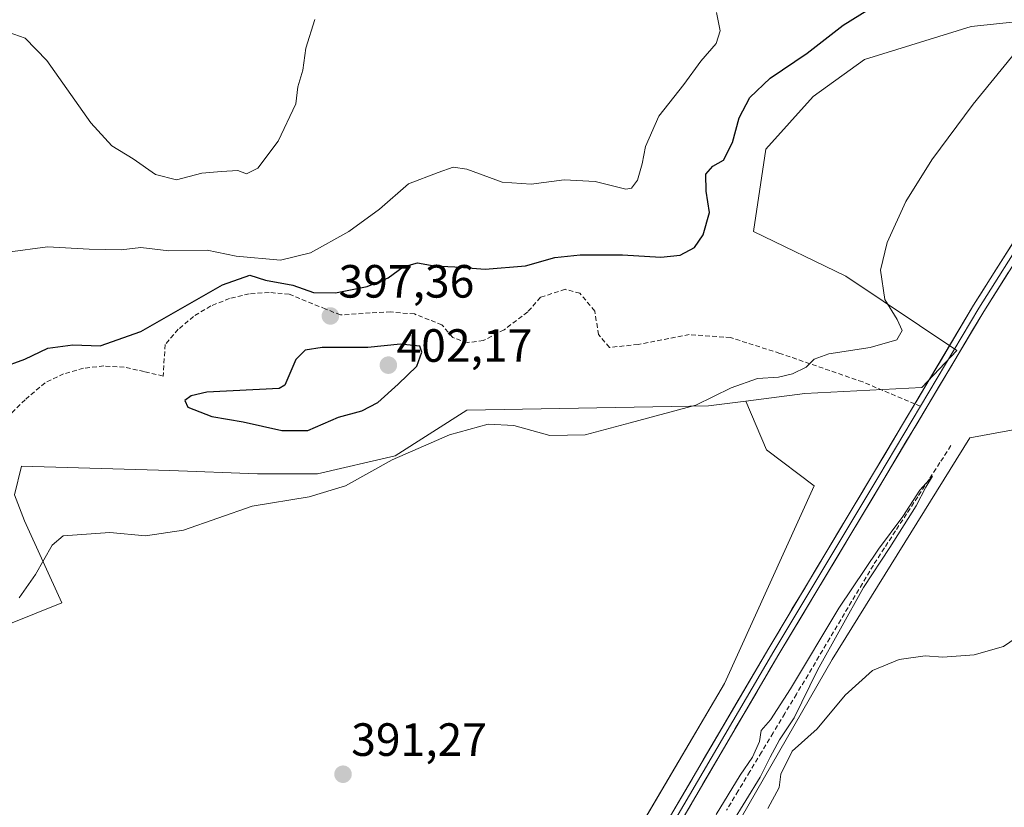
# Model space of a CAD drawing. Units: metres. Extents: x 625114 to 628598, y 4694854 to 4697230.
# Drawn here: x 628014 to 628225, y 4696450 to 4696619 of the extents above; entities that cross this region are included whole.
import ezdxf
from ezdxf.enums import TextEntityAlignment as Align

# ---------------------------------------------------------------- set-up
doc = ezdxf.new("R2010")
doc.units = ezdxf.units.M
doc.header["$MEASUREMENT"] = 0
doc.linetypes.add('TRAZOSX2', pattern=[1.5, 1, -0.5])
for name, color, linetype, lineweight in [('Carátula', 7, 'Continuous', 5), ('Corriente artificial lineal', 5, 'TRAZOSX2', 13), ('Cultivos herbáceos CxS', 92, 'Continuous', 0), ('Curva de nivel maestra', 36, 'Continuous', 30), ('Curva de nivel normal', 36, 'Continuous', 0), ('Layer 0', 7, 'Continuous', 0), ('Pastizal CxS', 92, 'Continuous', 0), ('Punto de cota en terreno', 7, 'Continuous', 0), ('Rótulo de punto de cota en terreno', 19, 'Continuous', 0), ('Senda', 19, 'TRAZOSX2', 0)]:
    doc.layers.add(name, color=color, linetype=linetype, lineweight=lineweight)
doc.styles.add('Arial', font='txt', dxfattribs={"height": 0.2})

# ---------------------------------------------------------------- blocks, each defined once
blk = doc.blocks.new('*U155')
at = {"layer": 'Pastizal CxS', "color": 92, "linetype": 'Continuous', "lineweight": 0}
blk.add_polyline3d([(628251.6413, 4696621.2389, 394.0323), (628218.2163, 4696617.7257, 395.5497), (628195.2853, 4696610.6663, 396.9594), (628184.2613, 4696602.7255, 397.7384), (628174.1183, 4696591.3883, 398.3565), (628171.4729, 4696573.7413, 397.8721), (628191.2567, 4696564.1103, 395.5987), (628215.1293, 4696548.1525, 393.119), (628207.6321, 4696540.2113, 393.0061), (628182.4965, 4696538.8883, 393.1791), (628169.8245, 4696537.2695, 393.6982), (628161.7705, 4696536.2407, 394.1046), (628109.8625, 4696535.3577, 395.3735), (628094.4679, 4696525.5009, 394.7076), (628077.7499, 4696521.6429, 395.1618), (628064.8897, 4696521.6427, 395.2856), (628046.0319, 4696522.3881, 395.5676), (628014.2129, 4696523.3149, 396.0289), (628012.6679, 4696517.1349, 395.7309), (628014.8307, 4696511.5741, 395.3628), (628022.8615, 4696493.9641, 393.7534), (628005.8717, 4696487.1669, 394.7704)], dxfattribs=at)
blk = doc.blocks.new('*U163')
at = {"layer": 'Cultivos herbáceos CxS', "color": 92, "linetype": 'Continuous', "lineweight": 0}
for points in [[(628011.4443, 4696330.4403, 393.9552), (628030.3265, 4696343.5195, 394.4101), (628030.3267, 4696355.1455, 394.7547), (628027.0619, 4696367.2167, 394.673), (628036.1521, 4696379.0017, 393.3159), (628043.2369, 4696388.1639, 392.2387), (628070.0321, 4696385.3257, 391.4641), (628113.7561, 4696389.1841, 390.0151), (628165.1973, 4696476.6331, 390.6275), (628184.4879, 4696519.0715, 391.4718), (628174.1999, 4696526.7875, 392.4785), (628169.8245, 4696537.2695, 393.6982), (628182.4965, 4696538.8883, 393.1791), (628207.6321, 4696540.2113, 393.0061), (628215.1293, 4696548.1525, 393.119), (628191.2567, 4696564.1103, 395.5987), (628171.4729, 4696573.7413, 397.8721), (628174.1183, 4696591.3883, 398.3565), (628184.2613, 4696602.7255, 397.7384), (628195.2853, 4696610.6663, 396.9594), (628218.2163, 4696617.7257, 395.5497), (628251.6413, 4696621.2389, 394.0323)], [(628245.9269, 4696534.5697, 391.118), (628217.9239, 4696529.3599, 391.0227), (628188.3453, 4696481.7773, 390.2101), (628163.9107, 4696439.3387, 389.9214)]]:
    blk.add_polyline3d(points, dxfattribs=at)
blk = doc.blocks.new('*U197')
at = {"layer": 'Curva de nivel normal', "color": 36, "linetype": 'Continuous', "lineweight": 0}
for points in [[(628163.42, 4696448.44, 390), (628168.58, 4696456.96, 390), (628171.25, 4696460.77, 390), (628172.73, 4696464.16, 390), (628173.12, 4696466.49, 390), (628175.12, 4696468.82, 390), (628179.39, 4696475.49, 390), (628189.77, 4696492.82, 390), (628198.28, 4696505.49, 390), (628203.5, 4696512.48, 390), (628207.19, 4696518.16, 390), (628209.92, 4696521.19, 390), (628208.48, 4696518.82, 390), (628206.41, 4696514.82, 390), (628200.74, 4696505.82, 390), (628195.05, 4696497.23, 390), (628185.18, 4696479.46, 390), (628180.16, 4696469.23, 390), (628177.03, 4696464.49, 390), (628175, 4696460.82, 390), (628172.87, 4696456.49, 390), (628166.7, 4696446.49, 390)], [(628174.49, 4696449.76, 390), (628176.93, 4696454.31, 390), (628177.32, 4696457.16, 390), (628179.73, 4696462.09, 390), (628185.11, 4696466.91, 390), (628191.11, 4696474.1, 390), (628197.02, 4696479.42, 390), (628202.74, 4696481.75, 390), (628208.35, 4696482.54, 390), (628212.11, 4696482.31, 390), (628218.86, 4696482.76, 390), (628225.13, 4696484.58, 390), (628229.02, 4696487.2, 390)]]:
    blk.add_polyline3d(points, dxfattribs=at)
blk = doc.blocks.new('*U205')
at = {"layer": 'Curva de nivel normal', "color": 36, "linetype": 'Continuous', "lineweight": 0}
blk.add_polyline3d([(628013.68, 4696495, 395), (628017.19, 4696500.05, 395), (628020.8, 4696506.36, 395), (628023.13, 4696508.37, 395), (628026.13, 4696508.59, 395), (628033.13, 4696509.06, 395), (628040.79, 4696508.33, 395), (628049.02, 4696509.53, 395), (628063.74, 4696514.74, 395), (628076.02, 4696516.69, 395), (628083.79, 4696519.07, 395), (628093.79, 4696524.65, 395), (628106.12, 4696530.06, 395), (628114.45, 4696532.33, 395), (628119.93, 4696532.04, 395), (628127.69, 4696529.92, 395), (628135.3, 4696530.04, 395), (628144.93, 4696532.65, 395), (628159.05, 4696536.43, 395), (628166.62, 4696540.13, 395), (628172.32, 4696542.11, 395), (628176.78, 4696542.43, 395), (628179.82, 4696543.15, 395), (628182.76, 4696544.57, 395), (628184.49, 4696546.29, 395), (628187.63, 4696547.44, 395), (628196.48, 4696548.82, 395), (628202.24, 4696550.42, 395), (628203.36, 4696552.45, 395), (628202.31, 4696554.83, 395), (628199.66, 4696559.09, 395), (628198.76, 4696565.39, 395), (628200.13, 4696571.37, 395), (628204.18, 4696580.15, 395), (628209.74, 4696589.15, 395), (628218.61, 4696601.08, 395), (628229.06, 4696613.9, 395)], dxfattribs=at)
blk = doc.blocks.new('*U206')
at = {"layer": 'Curva de nivel maestra', "color": 36, "linetype": 'Continuous', "lineweight": 30}
blk.add_polyline3d([(628009.8, 4696544.45, 400), (628014.9, 4696546.3, 400), (628019.87, 4696548.69, 400), (628025.23, 4696549.38, 400), (628031.05, 4696549.18, 400), (628039.8, 4696552.26, 400), (628057.38, 4696562.24, 400), (628063.27, 4696564.34, 400), (628066.58, 4696563.27, 400), (628072.5, 4696562.19, 400), (628076.92, 4696560.61, 400), (628081.61, 4696560.55, 400), (628088.42, 4696561.93, 400), (628092.97, 4696563.8, 400), (628096.17, 4696566.14, 400), (628099.23, 4696566.99, 400), (628102.83, 4696566.34, 400), (628107.31, 4696566.15, 400), (628113.77, 4696565.64, 400), (628122.45, 4696566.34, 400), (628128.79, 4696568.11, 400), (628134.18, 4696568.73, 400), (628143.27, 4696568.69, 400), (628151.55, 4696568.18, 400), (628155.66, 4696568.67, 400), (628158.76, 4696570.28, 400), (628160.66, 4696573.02, 400), (628162.02, 4696577.83, 400), (628161.25, 4696582.4, 400), (628161.19, 4696586.04, 400), (628162.67, 4696587.74, 400), (628165.01, 4696589.04, 400), (628166.96, 4696592.81, 400), (628168.39, 4696598.15, 400), (628170.63, 4696602.48, 400), (628175.01, 4696606.69, 400), (628182.95, 4696612.01, 400), (628190.71, 4696618.02, 400), (628197.83, 4696622.52, 400)], dxfattribs=at)
blk = doc.blocks.new('5PATER')
at = {"layer": 'Carátula', "linetype": 'Continuous', "lineweight": 5}
h = blk.add_hatch(color=250, dxfattribs=at)
edge = h.paths.add_edge_path()
edge.add_ellipse((0, 0.01), major_axis=(-1.33, -1.34), ratio=0.999422, start_angle=0, end_angle=360)

msp = doc.modelspace()

# ---------------------------------------------------------------- linework, layer by layer
at = {"layer": 'Corriente artificial lineal', "color": 5, "linetype": 'TRAZOSX2', "lineweight": 13}
msp.add_polyline3d([(628213.86, 4696527.72, 390.94), (628211.48, 4696524.06, 390.04), (628209.1, 4696520.39, 390.37), (628206.72, 4696516.73, 389.97), (628204.33, 4696513.06, 390.28), (628201.95, 4696509.39, 389.88), (628199.57, 4696505.73, 390.13), (628197.19, 4696502.06, 389.83), (628194.85, 4696498.13, 389.98), (628192.52, 4696494.21, 389.8), (628190.18, 4696490.29, 390.04), (628187.84, 4696486.36, 389.84), (628185.5, 4696482.44, 389.85), (628183.17, 4696478.51, 389.88), (628180.67, 4696474.35, 389.73), (628178.16, 4696470.19, 389.76), (628175.66, 4696466.03, 389.58), (628173.16, 4696461.87, 389.83), (628170.66, 4696457.71, 389.48), (628168.16, 4696453.54, 389.86), (628165.66, 4696449.38, 389.4)], dxfattribs=at)
at = {"layer": 'Cultivos herbáceos CxS', "color": 92, "linetype": 'Continuous', "lineweight": 0}
for points in [[(628251.64, 4696621.24, 394.03), (628218.22, 4696617.73, 395.55), (628195.29, 4696610.67, 396.96), (628184.26, 4696602.73, 397.74), (628174.12, 4696591.39, 398.36), (628171.47, 4696573.74, 397.87), (628191.26, 4696564.11, 395.6), (628215.13, 4696548.15, 393.12), (628207.63, 4696540.21, 393.01), (628182.5, 4696538.89, 393.18), (628169.82, 4696537.27, 393.7)], [(628169.82, 4696537.27, 393.7), (628161.77, 4696536.24, 394.1), (628109.86, 4696535.36, 395.37), (628094.47, 4696525.5, 394.71), (628077.75, 4696521.64, 395.16), (628064.89, 4696521.64, 395.29), (628046.03, 4696522.39, 395.57), (628014.21, 4696523.31, 396.03), (628012.67, 4696517.13, 395.73), (628014.83, 4696511.57, 395.36), (628022.86, 4696493.96, 393.75), (628005.87, 4696487.17, 394.77), (628001.53, 4696472.57, 394.67), (628006.27, 4696440.33, 394.02), (628011.95, 4696422.31, 393.55), (628029.97, 4696395.75, 392.75), (628043.24, 4696388.16, 392.24)], [(628043.24, 4696388.16, 392.24), (628070.03, 4696385.33, 391.46), (628113.76, 4696389.18, 390.02), (628165.2, 4696476.63, 390.63), (628184.49, 4696519.07, 391.47), (628174.2, 4696526.79, 392.48), (628169.82, 4696537.27, 393.7)], [(628043.24, 4696388.16, 392.24), (628070.03, 4696385.33, 391.46), (628113.76, 4696389.18, 390.02), (628165.2, 4696476.63, 390.63), (628184.49, 4696519.07, 391.47), (628174.2, 4696526.79, 392.48), (628169.82, 4696537.27, 393.7)], [(628230.01, 4696325.63, 387.42), (628218.62, 4696322.75, 387.56), (628213.47, 4696327.56, 386.52), (628198.63, 4696323.6, 386.79), (628185.77, 4696318.45, 386.93), (628165.2, 4696315.88, 387.27), (628143.33, 4696321.03, 388.02), (628131.76, 4696330.03, 388.4), (628124.04, 4696327.46, 389.08), (628117.61, 4696317.17, 389.46), (628102.18, 4696290.16, 388.92), (628094.46, 4696283.73, 389.14), (628094.46, 4696283.73, 389.14), (628081.6, 4696295.31, 389.38), (628102.18, 4696339.03, 389.54), (628135.62, 4696394.33, 389), (628163.91, 4696439.34, 389.92), (628188.35, 4696481.78, 390.21), (628217.92, 4696529.36, 391.02), (628245.93, 4696534.57, 391.12)], [(628245.93, 4696534.57, 391.12), (628217.92, 4696529.36, 391.02), (628188.35, 4696481.78, 390.21), (628163.91, 4696439.34, 389.92), (628135.62, 4696394.33, 389), (628102.18, 4696339.03, 389.54), (628081.6, 4696295.31, 389.38), (628094.46, 4696283.73, 389.14), (628102.18, 4696290.16, 388.92), (628117.61, 4696317.17, 389.46), (628124.04, 4696327.46, 389.08), (628131.76, 4696330.03, 388.4), (628143.33, 4696321.03, 388.02), (628165.2, 4696315.88, 387.27), (628185.77, 4696318.45, 386.93), (628198.63, 4696323.6, 386.79), (628213.47, 4696327.56, 386.52), (628218.62, 4696322.75, 387.56)], [(628245.93, 4696534.57, 391.12), (628217.92, 4696529.36, 391.02), (628188.35, 4696481.78, 390.21), (628163.91, 4696439.34, 389.92), (628135.62, 4696394.33, 389), (628102.18, 4696339.03, 389.54), (628081.6, 4696295.31, 389.38), (628094.46, 4696283.73, 389.14), (628102.18, 4696290.16, 388.92), (628117.61, 4696317.17, 389.46), (628124.04, 4696327.46, 389.08), (628131.76, 4696330.03, 388.4), (628143.33, 4696321.03, 388.02), (628165.2, 4696315.88, 387.27), (628185.77, 4696318.45, 386.93), (628198.63, 4696323.6, 386.79), (628213.47, 4696327.56, 386.52), (628218.62, 4696322.75, 387.56)]]:
    msp.add_polyline3d(points, dxfattribs=at)
msp.add_polyline3d([(628070.03, 4696385.33, 391.46), (628043.24, 4696388.16, 392.24), (628029.97, 4696395.75, 392.75), (628011.95, 4696422.31, 393.55), (628006.27, 4696440.33, 394.02), (628001.53, 4696472.57, 394.67), (628005.87, 4696487.17, 394.77), (628022.86, 4696493.96, 393.75), (628014.83, 4696511.57, 395.36), (628012.67, 4696517.13, 395.73), (628014.21, 4696523.31, 396.03), (628046.03, 4696522.39, 395.57), (628064.89, 4696521.64, 395.29), (628077.75, 4696521.64, 395.16), (628094.47, 4696525.5, 394.71), (628109.86, 4696535.36, 395.37), (628161.77, 4696536.24, 394.1), (628169.82, 4696537.27, 393.7), (628174.2, 4696526.79, 392.48), (628184.49, 4696519.07, 391.47), (628165.2, 4696476.63, 390.63), (628113.76, 4696389.18, 390.02), (628070.03, 4696385.33, 391.46)], close=True, dxfattribs=at)
at = {"layer": 'Curva de nivel maestra', "color": 36, "linetype": 'Continuous', "lineweight": 30}
msp.add_polyline3d([(628070.12, 4696530.95, 400), (628075.73, 4696531, 400), (628082.31, 4696533.86, 400), (628087.31, 4696535.17, 400), (628090.76, 4696537.01, 400), (628095.09, 4696540.9, 400), (628099.11, 4696544.79, 400), (628100.17, 4696547.79, 400), (628099.73, 4696549.09, 400), (628095.58, 4696549.53, 400), (628088.62, 4696548.8, 400), (628078.79, 4696548.81, 400), (628075.1, 4696548.24, 400), (628073.1, 4696546.22, 400), (628070.79, 4696540.69, 400), (628069.52, 4696539.97, 400), (628053.99, 4696539.18, 400), (628050.6, 4696538.42, 400), (628049.27, 4696537.38, 400), (628049.9, 4696535.95, 400), (628055.06, 4696534.01, 400), (628061.79, 4696532.8, 400), (628070.12, 4696530.95, 400)], dxfattribs=at)
at = {"layer": 'Curva de nivel normal', "color": 36, "linetype": 'Continuous', "lineweight": 0}
for points in [[(628011.27, 4696569.27, 405), (628019.77, 4696570.4, 405), (628028.72, 4696569.9, 405), (628035.57, 4696569.79, 405), (628039.8, 4696570.26, 405), (628045.83, 4696569.6, 405), (628054.09, 4696569.73, 405), (628060.33, 4696568.42, 405), (628069.8, 4696567.55, 405), (628076.29, 4696569.16, 405), (628084.5, 4696573.69, 405), (628091.12, 4696578.5, 405), (628097.35, 4696583.94, 405), (628103.71, 4696586.41, 405), (628106.9, 4696587.57, 405), (628109.86, 4696587.11, 405), (628117.46, 4696584.35, 405), (628123.65, 4696583.9, 405), (628130.78, 4696584.84, 405), (628137.44, 4696584.48, 405), (628144.01, 4696582.84, 405), (628145.26, 4696583.04, 405), (628146.49, 4696584.72, 405), (628147.55, 4696588.27, 405), (628148.26, 4696591.98, 405), (628151.08, 4696598.48, 405), (628156.45, 4696605.29, 405), (628160.12, 4696610.34, 405), (628163.45, 4696614.14, 405), (628164.25, 4696616.8, 405), (628163.52, 4696620.8, 405)], [(628011.33, 4696616.53, 410), (628015, 4696615.28, 410), (628019.65, 4696610.48, 410), (628029.09, 4696597.07, 410), (628033.6, 4696592.12, 410), (628038.2, 4696589.34, 410), (628042.97, 4696585.95, 410), (628047.49, 4696584.83, 410), (628052.92, 4696586.24, 410), (628057.15, 4696586.63, 410), (628060.67, 4696586.84, 410), (628062.54, 4696586.13, 410), (628064.93, 4696587.36, 410), (628069.3, 4696593.15, 410), (628073.09, 4696601.14, 410), (628073.58, 4696604.78, 410), (628074.61, 4696608.36, 410), (628075.24, 4696613.11, 410), (628077.19, 4696619.24, 410)]]:
    msp.add_polyline3d(points, dxfattribs=at)
at = {"layer": 'Layer 0', "linetype": 'Continuous', "lineweight": 0}
for points in [[(628346.89, 4696696.31), (628344.77, 4696695.03), (628325.94, 4696682.48), (628318.68, 4696676.18), (628315.62, 4696673.43), (628305.95, 4696665.36), (628295.32, 4696654.14), (628284.98, 4696642.63), (628274.95, 4696630.86), (628267.68, 4696622.74), (628258.97, 4696613.4), (628253.34, 4696606.38), (628243.28, 4696594), (628236.47, 4696585.38), (628229.45, 4696574.84), (628218.74, 4696557.88), (628206.12, 4696536.68)], [(628349.1, 4696696.16), (628345.45, 4696693.96), (628326.72, 4696681.47), (628319.52, 4696675.22), (628316.45, 4696672.47), (628306.82, 4696664.43), (628296.21, 4696653.24), (628285.91, 4696641.77), (628275.92, 4696630.03), (628268.61, 4696621.88), (628259.93, 4696612.57), (628254.33, 4696605.58), (628244.27, 4696593.2), (628237.5, 4696584.63), (628230.51, 4696574.15), (628219.82, 4696557.22), (628207.3, 4696536.19)], [(628106.36, 4696280.82), (628100.72, 4696281.14), (628095.13, 4696281.93), (628089.62, 4696283.18), (628086.64, 4696284.64), (628081.14, 4696288.01), (628076.32, 4696291.99), (628074.78, 4696293.81), (628073.55, 4696295.86), (628072.68, 4696298.08), (628072.18, 4696300.41), (628072.07, 4696302.79), (628072.36, 4696305.16), (628073.03, 4696307.45), (628074.67, 4696310.54), (628087.88, 4696333.37), (628111.38, 4696372.1), (628134.24, 4696410.84), (628155.83, 4696446.93), (628176.89, 4696482.91), (628199.43, 4696520.48), (628220.91, 4696556.56), (628231.58, 4696573.46)], [(628207.3, 4696536.19), (628198.34, 4696521.13), (628175.8, 4696483.56), (628154.74, 4696447.58), (628133.15, 4696411.49), (628110.29, 4696372.75), (628099.52, 4696355)], [(628206.12, 4696536.68), (628197.25, 4696521.78), (628174.7, 4696484.21), (628153.64, 4696448.22), (628132.05, 4696412.13), (628109.2, 4696373.4), (628101, 4696359.89)]]:
    msp.add_lwpolyline(points, dxfattribs=at)
for points in [[(628153.64, 4696448.22, 390.31), (628155.98, 4696452.22, 390.29), (628158.32, 4696456.22, 390.21), (628160.66, 4696460.22, 390.37), (628163, 4696464.22, 390.37), (628165.34, 4696468.21, 390.5), (628167.68, 4696472.21, 390.47), (628170.02, 4696476.21, 390.64), (628172.36, 4696480.21, 390.68), (628174.7, 4696484.21, 390.79), (628177.21, 4696488.38, 390.9), (628179.71, 4696492.56, 391.02), (628182.22, 4696496.73, 391.09), (628184.72, 4696500.91, 391.26), (628187.23, 4696505.08, 391.35), (628189.73, 4696509.26, 391.4), (628192.24, 4696513.43, 391.49), (628194.74, 4696517.61, 391.63), (628197.25, 4696521.78, 391.71), (628199.64, 4696525.79, 391.98), (628202.03, 4696529.8, 392.29), (628204.41, 4696533.81, 392.52), (628206.8, 4696537.83, 392.86), (628209.19, 4696541.84, 392.99), (628211.58, 4696545.85, 393.08), (628213.96, 4696549.86, 393.15), (628216.35, 4696553.87, 393.1), (628218.74, 4696557.88, 393.12), (628220.88, 4696561.27, 393.24), (628223.02, 4696564.67, 393.16), (628225.16, 4696568.06, 393.23), (628227.31, 4696571.45, 393.13)], [(628226.24, 4696565.01, 393.18), (628223.57, 4696560.78, 393.14), (628220.91, 4696556.56, 393.15), (628218.52, 4696552.55, 393.06), (628216.13, 4696548.54, 393.24), (628213.75, 4696544.53, 393.04), (628211.36, 4696540.52, 393.07), (628208.97, 4696536.51, 392.76), (628206.59, 4696532.5, 392.65), (628204.2, 4696528.5, 392.26), (628201.82, 4696524.49, 392.04), (628199.43, 4696520.48, 391.74), (628196.93, 4696516.3, 391.63), (628194.42, 4696512.13, 391.4), (628191.92, 4696507.96, 391.46), (628189.41, 4696503.78, 391.29), (628186.91, 4696499.61, 391.32), (628184.4, 4696495.43, 391.1), (628181.9, 4696491.26, 391.05), (628179.39, 4696487.09, 390.84), (628176.89, 4696482.91, 390.89), (628174.55, 4696478.91, 390.7), (628172.21, 4696474.92, 390.66), (628169.87, 4696470.92, 390.52), (628167.53, 4696466.92, 390.51), (628165.19, 4696462.92, 390.43), (628162.85, 4696458.92, 390.41), (628160.51, 4696454.92, 390.25), (628158.17, 4696450.93, 390.26), (628155.83, 4696446.93, 390.23)]]:
    msp.add_polyline3d(points, dxfattribs=at)
at = {"layer": 'Pastizal CxS', "color": 92, "linetype": 'Continuous', "lineweight": 0}
for points in [[(628251.64, 4696621.24, 394.03), (628218.22, 4696617.73, 395.55), (628195.29, 4696610.67, 396.96), (628184.26, 4696602.73, 397.74), (628174.12, 4696591.39, 398.36), (628171.47, 4696573.74, 397.87), (628191.26, 4696564.11, 395.6), (628215.13, 4696548.15, 393.12), (628207.63, 4696540.21, 393.01), (628182.5, 4696538.89, 393.18), (628169.82, 4696537.27, 393.7)], [(628169.82, 4696537.27, 393.7), (628161.77, 4696536.24, 394.1), (628109.86, 4696535.36, 395.37), (628094.47, 4696525.5, 394.71), (628077.75, 4696521.64, 395.16), (628064.89, 4696521.64, 395.29), (628046.03, 4696522.39, 395.57), (628014.21, 4696523.31, 396.03), (628012.67, 4696517.13, 395.73), (628014.83, 4696511.57, 395.36), (628022.86, 4696493.96, 393.75), (628005.87, 4696487.17, 394.77), (628001.53, 4696472.57, 394.67), (628006.27, 4696440.33, 394.02), (628011.95, 4696422.31, 393.55), (628029.97, 4696395.75, 392.75), (628043.24, 4696388.16, 392.24)]]:
    msp.add_polyline3d(points, dxfattribs=at)
at = {"layer": 'Senda', "color": 19, "linetype": 'TRAZOSX2', "lineweight": 0}
for points in [[(628206.12, 4696536.68), (628194.9, 4696541.4), (628177.12, 4696547.54), (628166.53, 4696550.92), (628157.64, 4696551.56), (628146.64, 4696549.44), (628140.5, 4696548.81), (628138.17, 4696551.56), (628137.32, 4696556.64), (628134.15, 4696560.45), (628130.97, 4696561.3), (628125.68, 4696559.6), (628122.93, 4696556.43), (628117.85, 4696552.62), (628113.4, 4696550.29), (628110.02, 4696549.87), (628106.84, 4696550.92), (628104.51, 4696553.68), (628101.76, 4696554.73), (628098.59, 4696556), (628093.51, 4696556.43), (628089.06, 4696556.22), (628082.71, 4696555.79), (628079.54, 4696557.06), (628071.71, 4696560.24), (628067.4, 4696560.62), (628063.09, 4696560.32), (628058.88, 4696559.35), (628054.87, 4696557.72), (628051.17, 4696555.49), (628047.86, 4696552.71), (628045.04, 4696549.44), (628044.61, 4696542.67), (628040.54, 4696543.62), (628036.25, 4696544.59), (628031.85, 4696544.83), (628027.48, 4696544.34), (628023.24, 4696543.14), (628019.27, 4696541.24), (628014.98, 4696537.59), (628010.22, 4696532.91)], [(628207.3, 4696536.19), (628206.12, 4696536.68)]]:
    msp.add_lwpolyline(points, dxfattribs=at)

# ---------------------------------------------------------------- block references
at = {"layer": 'Cultivos herbáceos CxS', "color": 92, "linetype": 'Continuous', "lineweight": 0}
msp.add_blockref('*U163', (0, 0), dxfattribs=at)
at = {"layer": 'Curva de nivel maestra', "color": 36, "linetype": 'Continuous', "lineweight": 30}
msp.add_blockref('*U206', (0, 0), dxfattribs=at)
at = {"layer": 'Curva de nivel normal', "color": 36, "linetype": 'Continuous', "lineweight": 0}
for name in ['*U205', '*U197']:
    msp.add_blockref(name, (0, 0), dxfattribs=at)
at = {"layer": 'Pastizal CxS', "color": 92, "linetype": 'Continuous', "lineweight": 0}
msp.add_blockref('*U155', (0, 0), dxfattribs=at)
at = {"layer": 'Punto de cota en terreno', "linetype": 'Continuous', "lineweight": 0}
for p in [(628080.55, 4696555.57, 397.36), (628093, 4696545, 402.17), (628083.26, 4696457.12, 391.27)]:
    msp.add_blockref('5PATER', p, dxfattribs=at)

# ---------------------------------------------------------------- texts
at = {"layer": 'Rótulo de punto de cota en terreno', "color": 19, "linetype": 'Continuous', "lineweight": 0, "style": 'Arial'}
for s, p in [('397,36', (628082.31, 4696557.33)), ('402,17', (628094.76, 4696543.54)), ('391,27', (628085.02, 4696458.88))]:
    msp.add_text(s, height=7, dxfattribs=at).set_placement(p, align=Align.BOTTOM_LEFT)

doc.saveas('drawing.dxf')
